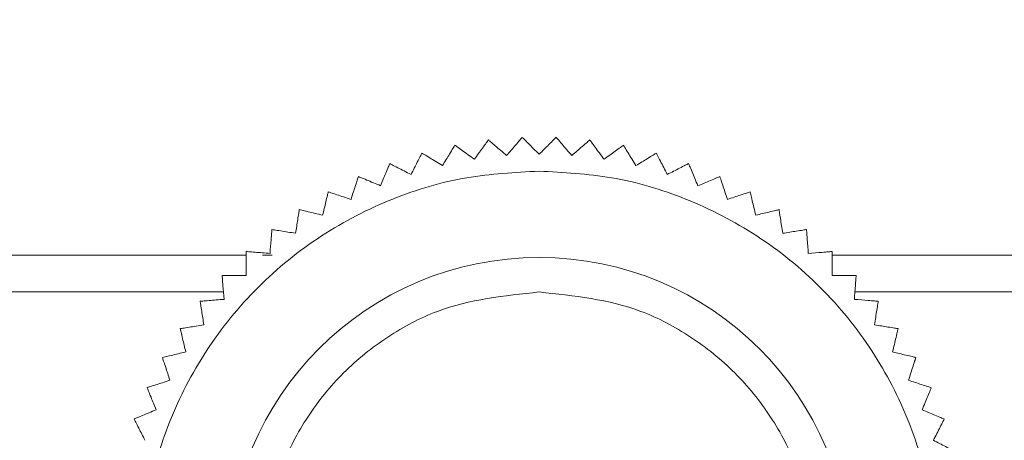
# Model space of a CAD drawing. Units: millimetres. Extents: x 42 to 4562, y -66 to 2971.
# Drawn here: x 1117 to 1146, y 2084 to 2096 of the extents above; entities that cross this region are included whole.
import ezdxf

# ---------------------------------------------------------------- set-up
doc = ezdxf.new("R2010")
doc.units = ezdxf.units.MM
doc.layers.add('2', color=7, linetype='Continuous')
doc.dimstyles.new('ISO-25', dxfattribs={"dimtxt": 2.5, "dimasz": 2.5, "dimexe": 1.25, "dimexo": 0.625, "dimtad": 1, "dimtxsty": 'Standard', "dimcen": 2.5, "dimadec": 0, "dimazin": 0, "dimtfac": 1, "dimtmove": 0, "dimatfit": 3, "dimfxl": 1, "dimarcsym": 0})

# ---------------------------------------------------------------- blocks, each defined once
blk = doc.blocks.new('*D462')
at = {"layer": '2', "color": 0, "linetype": 'ByBlock', "lineweight": -2}
for p, q in [((1007.467, 2334.082), (1007.467, 328.002)), ((1601.467, 2334.082), (1601.467, 328.002)), ((1032.467, 329.252), (1576.467, 329.252))]:
    blk.add_line(p, q, dxfattribs=at)
at = {"layer": '2', "color": 0, "linetype": 'ByBlock'}
for points in [[(1032.467, 333.419), (1032.467, 325.085), (1007.467, 329.252)], [(1576.467, 333.419), (1576.467, 325.085), (1601.467, 329.252)]]:
    blk.add_solid(points, dxfattribs=at)
at = {"layer": 'Defpoints', "color": 0, "linetype": 'ByBlock'}
for p in [(1007.467, 2334.707), (1601.467, 2334.707), (1601.467, 329.252)]:
    blk.add_point(p, dxfattribs=at)
at = {"layer": '2', "color": 0, "linetype": 'ByBlock', "insert": (1304.467, 342.377), "char_height": 25, "attachment_point": 5}
blk.add_mtext('594', dxfattribs=at)
blk = doc.blocks.new('*D463')
at = {"layer": '2', "color": 0, "linetype": 'ByBlock', "lineweight": -2}
for p, q in [((2632.836, 2121.23), (516.027, 2121.23)), ((517.277, 2096.23), (517.277, 791.23)), ((2632.836, 766.23), (516.027, 766.23))]:
    blk.add_line(p, q, dxfattribs=at)
at = {"layer": '2', "color": 0, "linetype": 'ByBlock'}
for points in [[(513.11, 2096.23), (521.443, 2096.23), (517.277, 2121.23)], [(513.11, 791.23), (521.443, 791.23), (517.277, 766.23)]]:
    blk.add_solid(points, dxfattribs=at)
at = {"layer": 'Defpoints', "color": 0, "linetype": 'ByBlock'}
for p in [(2633.461, 2121.23), (517.277, 766.23), (2633.461, 766.23)]:
    blk.add_point(p, dxfattribs=at)
at = {"layer": '2', "color": 0, "linetype": 'ByBlock', "insert": (504.152, 1443.73), "char_height": 25, "attachment_point": 5, "rotation": 90}
blk.add_mtext('1355', dxfattribs=at)

msp = doc.modelspace()

# ---------------------------------------------------------------- linework, layer by layer
at = {"color": 8, "linetype": 'Continuous', "lineweight": 15}
for p, q in [((1123.989, 2089.301), (1067.467, 2089.301)), ((1124.742, 2089.301), (1124.463, 2089.301)), ((1467.989, 2089.301), (1140.946, 2089.301))]:
    msp.add_line(p, q, dxfattribs=at)
at = {"color": 7, "linetype": 'Continuous', "lineweight": 15}
for p, q in [((1123.333, 2088.23), (1067.467, 2088.23)), ((1467.333, 2088.23), (1141.601, 2088.23))]:
    msp.add_line(p, q, dxfattribs=at)
msp.add_circle((1132.467, 2080.23), 9, dxfattribs=at)
for points, knots in [([(1130.031, 2092.48), (1130.015, 2092.454), (1129.984, 2092.403), (1129.859, 2092.199), (1129.741, 2092.007), (1129.668, 2091.889)], [0, 0, 0, 0, 0.280991, 0.560248, 1, 1, 1, 1]), ([(1130.592, 2092.072), (1130.468, 2092.162), (1130.271, 2092.306), (1130.09, 2092.437), (1130.049, 2092.467), (1130.031, 2092.48)], [0, 0, 0, 0, 0.486379, 0.77672, 1, 1, 1, 1]), ([(1130.999, 2092.633), (1130.982, 2092.609), (1130.946, 2092.561), (1130.806, 2092.367), (1130.673, 2092.184), (1130.592, 2092.072)], [0, 0, 0, 0, 0.280978, 0.560233, 1, 1, 1, 1]), ([(1131.527, 2092.183), (1131.411, 2092.282), (1131.225, 2092.441), (1131.055, 2092.586), (1131.016, 2092.619), (1130.999, 2092.633)], [0, 0, 0, 0, 0.486363, 0.776713, 1, 1, 1, 1]), ([(1131.977, 2092.71), (1131.958, 2092.687), (1131.919, 2092.642), (1131.763, 2092.46), (1131.616, 2092.288), (1131.527, 2092.183)], [0, 0, 0, 0, 0.280978, 0.560269, 1, 1, 1, 1]), ([(1132.467, 2092.22), (1132.359, 2092.328), (1132.187, 2092.501), (1132.029, 2092.659), (1131.993, 2092.695), (1131.977, 2092.71)], [0, 0, 0, 0, 0.486366, 0.77671, 1, 1, 1, 1]), ([(1132.958, 2092.71), (1132.937, 2092.689), (1132.894, 2092.647), (1132.725, 2092.477), (1132.565, 2092.318), (1132.467, 2092.22)], [0, 0, 0, 0, 0.280983, 0.560248, 1, 1, 1, 1]), ([(1133.408, 2092.183), (1133.309, 2092.299), (1133.15, 2092.485), (1133.005, 2092.655), (1132.972, 2092.694), (1132.958, 2092.71)], [0, 0, 0, 0, 0.486359, 0.776712, 1, 1, 1, 1]), ([(1133.935, 2092.633), (1133.913, 2092.614), (1133.867, 2092.575), (1133.685, 2092.419), (1133.513, 2092.273), (1133.408, 2092.183)], [0, 0, 0, 0, 0.280988, 0.560254, 1, 1, 1, 1]), ([(1134.343, 2092.072), (1134.253, 2092.196), (1134.11, 2092.393), (1133.978, 2092.574), (1133.948, 2092.616), (1133.935, 2092.633)], [0, 0, 0, 0, 0.486371, 0.776713, 1, 1, 1, 1]), ([(1134.904, 2092.48), (1134.88, 2092.462), (1134.831, 2092.427), (1134.638, 2092.286), (1134.455, 2092.154), (1134.343, 2092.072)], [0, 0, 0, 0, 0.280977, 0.560237, 1, 1, 1, 1]), ([(1135.266, 2091.889), (1135.187, 2092.019), (1135.059, 2092.227), (1134.942, 2092.418), (1134.916, 2092.461), (1134.904, 2092.48)], [0, 0, 0, 0, 0.486362, 0.776714, 1, 1, 1, 1]), ([(1129.077, 2092.251), (1129.064, 2092.224), (1129.036, 2092.171), (1128.928, 2091.958), (1128.825, 2091.756), (1128.762, 2091.633)], [0, 0, 0, 0, 0.280983, 0.560252, 1, 1, 1, 1]), ([(1129.668, 2091.889), (1129.538, 2091.969), (1129.33, 2092.096), (1129.139, 2092.213), (1129.096, 2092.239), (1129.077, 2092.251)], [0, 0, 0, 0, 0.486379, 0.776717, 1, 1, 1, 1]), ([(1135.858, 2092.251), (1135.832, 2092.235), (1135.781, 2092.204), (1135.577, 2092.079), (1135.384, 2091.961), (1135.266, 2091.889)], [0, 0, 0, 0, 0.280985, 0.560252, 1, 1, 1, 1]), ([(1136.173, 2091.633), (1136.103, 2091.769), (1135.992, 2091.987), (1135.891, 2092.186), (1135.868, 2092.231), (1135.858, 2092.251)], [0, 0, 0, 0, 0.486374, 0.77673, 1, 1, 1, 1]), ([(1128.144, 2091.948), (1128.133, 2091.92), (1128.11, 2091.865), (1128.018, 2091.644), (1127.932, 2091.435), (1127.879, 2091.307)], [0, 0, 0, 0, 0.280965, 0.560234, 1, 1, 1, 1]), ([(1128.762, 2091.633), (1128.626, 2091.702), (1128.409, 2091.813), (1128.209, 2091.915), (1128.164, 2091.938), (1128.144, 2091.948)], [0, 0, 0, 0, 0.486378, 0.776725, 1, 1, 1, 1]), ([(1136.79, 2091.948), (1136.764, 2091.934), (1136.71, 2091.907), (1136.497, 2091.798), (1136.296, 2091.696), (1136.173, 2091.633)], [0, 0, 0, 0, 0.280968, 0.560225, 1, 1, 1, 1]), ([(1137.056, 2091.307), (1136.997, 2091.448), (1136.904, 2091.674), (1136.818, 2091.881), (1136.799, 2091.928), (1136.79, 2091.948)], [0, 0, 0, 0, 0.486393, 0.77673, 1, 1, 1, 1]), ([(1132.467, 2091.73), (1131.766, 2091.693), (1130.321, 2091.616), (1128.178, 2090.976), (1126.117, 2089.915), (1124.278, 2088.419), (1122.784, 2086.581), (1121.716, 2084.519), (1121.1, 2082.376), (1120.903, 2080.23), (1121.1, 2078.084), (1121.716, 2075.94), (1122.784, 2073.879), (1124.278, 2072.041), (1126.117, 2070.545), (1128.178, 2069.484), (1130.321, 2068.844), (1131.766, 2068.767), (1132.467, 2068.73)], [0, 0, 0, 0, 0.058258, 0.120006, 0.18432, 0.25, 0.315679, 0.379995, 0.441741, 0.5, 0.558259, 0.620005, 0.684321, 0.75, 0.81568, 0.879994, 0.941742, 1, 1, 1, 1]), ([(1132.467, 2068.73), (1133.169, 2068.767), (1134.614, 2068.844), (1136.757, 2069.484), (1138.818, 2070.545), (1140.657, 2072.041), (1142.151, 2073.879), (1143.219, 2075.94), (1143.835, 2078.084), (1144.032, 2080.23), (1143.835, 2082.376), (1143.219, 2084.519), (1142.151, 2086.581), (1140.657, 2088.419), (1138.818, 2089.915), (1136.757, 2090.976), (1134.614, 2091.616), (1133.169, 2091.693), (1132.467, 2091.73)], [0, 0, 0, 0, 0.058258, 0.120006, 0.184321, 0.25, 0.315679, 0.379995, 0.441741, 0.5, 0.558259, 0.620005, 0.684321, 0.75, 0.815679, 0.879994, 0.941742, 1, 1, 1, 1]), ([(1127.238, 2091.573), (1127.229, 2091.544), (1127.211, 2091.487), (1127.137, 2091.259), (1127.067, 2091.045), (1127.024, 2090.913)], [0, 0, 0, 0, 0.280978, 0.560264, 1, 1, 1, 1]), ([(1127.879, 2091.307), (1127.738, 2091.366), (1127.512, 2091.459), (1127.306, 2091.545), (1127.259, 2091.564), (1127.238, 2091.573)], [0, 0, 0, 0, 0.486386, 0.776725, 1, 1, 1, 1]), ([(1137.696, 2091.573), (1137.669, 2091.561), (1137.613, 2091.538), (1137.392, 2091.447), (1137.183, 2091.36), (1137.056, 2091.307)], [0, 0, 0, 0, 0.280971, 0.560241, 1, 1, 1, 1]), ([(1137.911, 2090.913), (1137.864, 2091.058), (1137.788, 2091.291), (1137.719, 2091.503), (1137.703, 2091.552), (1137.696, 2091.573)], [0, 0, 0, 0, 0.48638, 0.776722, 1, 1, 1, 1]), ([(1126.365, 2091.127), (1126.358, 2091.098), (1126.344, 2091.04), (1126.288, 2090.807), (1126.235, 2090.588), (1126.203, 2090.453)], [0, 0, 0, 0, 0.280976, 0.560222, 1, 1, 1, 1]), ([(1127.024, 2090.913), (1126.879, 2090.96), (1126.647, 2091.036), (1126.434, 2091.105), (1126.386, 2091.121), (1126.365, 2091.127)], [0, 0, 0, 0, 0.486384, 0.776723, 1, 1, 1, 1]), ([(1138.57, 2091.127), (1138.542, 2091.118), (1138.485, 2091.1), (1138.257, 2091.026), (1138.042, 2090.956), (1137.911, 2090.913)], [0, 0, 0, 0, 0.280973, 0.560239, 1, 1, 1, 1]), ([(1138.732, 2090.453), (1138.697, 2090.602), (1138.64, 2090.839), (1138.587, 2091.057), (1138.575, 2091.106), (1138.57, 2091.127)], [0, 0, 0, 0, 0.486377, 0.776723, 1, 1, 1, 1]), ([(1125.528, 2090.615), (1125.524, 2090.585), (1125.514, 2090.526), (1125.477, 2090.29), (1125.442, 2090.067), (1125.42, 2089.93)], [0, 0, 0, 0, 0.280979, 0.560233, 1, 1, 1, 1]), ([(1126.203, 2090.453), (1126.054, 2090.489), (1125.817, 2090.546), (1125.599, 2090.598), (1125.55, 2090.61), (1125.528, 2090.615)], [0, 0, 0, 0, 0.486393, 0.776723, 1, 1, 1, 1]), ([(1139.407, 2090.615), (1139.377, 2090.608), (1139.319, 2090.594), (1139.086, 2090.538), (1138.867, 2090.485), (1138.732, 2090.453)], [0, 0, 0, 0, 0.280974, 0.560241, 1, 1, 1, 1]), ([(1139.515, 2089.93), (1139.491, 2090.081), (1139.453, 2090.322), (1139.418, 2090.543), (1139.41, 2090.593), (1139.407, 2090.615)], [0, 0, 0, 0, 0.48639, 0.776725, 1, 1, 1, 1]), ([(1124.735, 2090.039), (1124.733, 2090.009), (1124.728, 2089.949), (1124.709, 2089.71), (1124.691, 2089.485), (1124.681, 2089.347)], [0, 0, 0, 0, 0.280977, 0.560246, 1, 1, 1, 1]), ([(1125.42, 2089.93), (1125.269, 2089.954), (1125.028, 2089.992), (1124.807, 2090.027), (1124.757, 2090.035), (1124.735, 2090.039)], [0, 0, 0, 0, 0.48638, 0.776719, 1, 1, 1, 1]), ([(1140.2, 2090.039), (1140.17, 2090.034), (1140.111, 2090.024), (1139.875, 2089.987), (1139.651, 2089.952), (1139.515, 2089.93)], [0, 0, 0, 0, 0.280979, 0.560249, 1, 1, 1, 1]), ([(1140.254, 2089.347), (1140.242, 2089.5), (1140.223, 2089.743), (1140.206, 2089.966), (1140.202, 2090.017), (1140.2, 2090.039)], [0, 0, 0, 0, 0.486392, 0.776734, 1, 1, 1, 1]), ([(1123.989, 2089.402), (1123.989, 2089.372), (1123.989, 2089.312), (1123.989, 2089.072), (1123.989, 2088.846), (1123.989, 2088.708)], [0, 0, 0, 0, 0.280971, 0.560254, 1, 1, 1, 1]), ([(1124.681, 2089.347), (1124.528, 2089.359), (1124.285, 2089.378), (1124.062, 2089.396), (1124.011, 2089.4), (1123.989, 2089.402)], [0, 0, 0, 0, 0.48638, 0.776723, 1, 1, 1, 1]), ([(1140.946, 2089.402), (1140.916, 2089.399), (1140.856, 2089.395), (1140.617, 2089.376), (1140.392, 2089.358), (1140.254, 2089.347)], [0, 0, 0, 0, 0.280975, 0.56024, 1, 1, 1, 1]), ([(1140.946, 2088.708), (1140.946, 2088.861), (1140.946, 2089.105), (1140.946, 2089.329), (1140.946, 2089.38), (1140.946, 2089.402)], [0, 0, 0, 0, 0.486352, 0.776724, 1, 1, 1, 1]), ([(1123.296, 2088.708), (1123.298, 2088.678), (1123.303, 2088.618), (1123.322, 2088.38), (1123.339, 2088.155), (1123.35, 2088.017)], [0, 0, 0, 0, 0.280977, 0.560246, 1, 1, 1, 1]), ([(1123.989, 2088.708), (1123.836, 2088.708), (1123.592, 2088.708), (1123.369, 2088.708), (1123.318, 2088.708), (1123.296, 2088.708)], [0, 0, 0, 0, 0.486387, 0.776725, 1, 1, 1, 1]), ([(1141.639, 2088.708), (1141.609, 2088.708), (1141.549, 2088.708), (1141.31, 2088.708), (1141.084, 2088.708), (1140.946, 2088.708)], [0, 0, 0, 0, 0.28097, 0.560238, 1, 1, 1, 1]), ([(1141.585, 2088.017), (1141.597, 2088.169), (1141.616, 2088.412), (1141.633, 2088.636), (1141.637, 2088.686), (1141.639, 2088.708)], [0, 0, 0, 0, 0.486399, 0.776711, 1, 1, 1, 1]), ([(1132.467, 2072.23), (1131.461, 2072.337), (1129.913, 2072.501), (1128.05, 2073.499), (1126.77, 2074.531), (1125.731, 2075.813), (1124.765, 2077.675), (1124.274, 2080.23), (1124.765, 2082.784), (1125.731, 2084.647), (1126.77, 2085.929), (1128.05, 2086.961), (1129.913, 2087.959), (1131.461, 2088.123), (1132.467, 2088.23)], [0, 0, 0, 0, 0.119728, 0.18418, 0.250001, 0.31582, 0.380271, 0.5, 0.619729, 0.68418, 0.749999, 0.81582, 0.880272, 1, 1, 1, 1]), ([(1132.467, 2088.23), (1133.474, 2088.123), (1135.022, 2087.959), (1136.885, 2086.961), (1138.165, 2085.929), (1139.204, 2084.647), (1140.17, 2082.784), (1140.661, 2080.23), (1140.17, 2077.675), (1139.204, 2075.813), (1138.165, 2074.531), (1136.885, 2073.499), (1135.022, 2072.501), (1133.474, 2072.337), (1132.467, 2072.23)], [0, 0, 0, 0, 0.1197289, 0.1841799, 0.2500005, 0.3158203, 0.3802713, 0.5, 0.6197287, 0.6841797, 0.7499995, 0.8158201, 0.8802711, 1, 1, 1, 1]), ([(1123.35, 2088.017), (1123.198, 2088.005), (1122.955, 2087.986), (1122.731, 2087.968), (1122.681, 2087.964), (1122.659, 2087.962)], [0, 0, 0, 0, 0.48638, 0.776723, 1, 1, 1, 1]), ([(1122.659, 2087.962), (1122.664, 2087.933), (1122.673, 2087.873), (1122.71, 2087.637), (1122.746, 2087.414), (1122.767, 2087.277)], [0, 0, 0, 0, 0.280979, 0.560233, 1, 1, 1, 1]), ([(1142.276, 2087.962), (1142.246, 2087.965), (1142.186, 2087.97), (1141.948, 2087.988), (1141.722, 2088.006), (1141.585, 2088.017)], [0, 0, 0, 0, 0.280978, 0.560251, 1, 1, 1, 1]), ([(1142.168, 2087.277), (1142.191, 2087.428), (1142.23, 2087.669), (1142.265, 2087.89), (1142.273, 2087.941), (1142.276, 2087.962)], [0, 0, 0, 0, 0.486391, 0.776724, 1, 1, 1, 1]), ([(1122.767, 2087.277), (1122.616, 2087.254), (1122.375, 2087.215), (1122.154, 2087.18), (1122.104, 2087.172), (1122.082, 2087.169)], [0, 0, 0, 0, 0.48638, 0.776719, 1, 1, 1, 1]), ([(1122.082, 2087.169), (1122.089, 2087.14), (1122.103, 2087.081), (1122.159, 2086.849), (1122.212, 2086.629), (1122.244, 2086.495)], [0, 0, 0, 0, 0.280976, 0.560222, 1, 1, 1, 1]), ([(1142.852, 2087.169), (1142.823, 2087.174), (1142.764, 2087.183), (1142.527, 2087.221), (1142.304, 2087.256), (1142.168, 2087.277)], [0, 0, 0, 0, 0.280979, 0.560249, 1, 1, 1, 1]), ([(1142.691, 2086.495), (1142.726, 2086.643), (1142.783, 2086.881), (1142.835, 2087.098), (1142.847, 2087.148), (1142.852, 2087.169)], [0, 0, 0, 0, 0.486378, 0.776722, 1, 1, 1, 1]), ([(1122.244, 2086.495), (1122.096, 2086.459), (1121.858, 2086.402), (1121.641, 2086.35), (1121.591, 2086.338), (1121.57, 2086.333)], [0, 0, 0, 0, 0.486374, 0.776716, 1, 1, 1, 1]), ([(1143.365, 2086.333), (1143.336, 2086.34), (1143.277, 2086.354), (1143.045, 2086.41), (1142.825, 2086.462), (1142.691, 2086.495)], [0, 0, 0, 0, 0.280971, 0.560239, 1, 1, 1, 1]), ([(1121.57, 2086.333), (1121.579, 2086.304), (1121.598, 2086.247), (1121.672, 2086.02), (1121.742, 2085.805), (1121.784, 2085.673)], [0, 0, 0, 0, 0.280975, 0.560222, 1, 1, 1, 1]), ([(1143.151, 2085.673), (1143.198, 2085.819), (1143.273, 2086.051), (1143.342, 2086.264), (1143.358, 2086.312), (1143.365, 2086.333)], [0, 0, 0, 0, 0.486383, 0.776724, 1, 1, 1, 1]), ([(1121.784, 2085.673), (1121.639, 2085.626), (1121.407, 2085.551), (1121.194, 2085.482), (1121.146, 2085.466), (1121.125, 2085.459)], [0, 0, 0, 0, 0.486386, 0.776718, 1, 1, 1, 1]), ([(1143.81, 2085.459), (1143.782, 2085.468), (1143.725, 2085.487), (1143.497, 2085.561), (1143.282, 2085.631), (1143.151, 2085.673)], [0, 0, 0, 0, 0.280967, 0.560241, 1, 1, 1, 1]), ([(1121.125, 2085.459), (1121.136, 2085.431), (1121.159, 2085.376), (1121.251, 2085.155), (1121.337, 2084.946), (1121.39, 2084.818)], [0, 0, 0, 0, 0.280963, 0.560231, 1, 1, 1, 1]), ([(1143.545, 2084.818), (1143.603, 2084.959), (1143.697, 2085.185), (1143.782, 2085.392), (1143.802, 2085.439), (1143.81, 2085.459)], [0, 0, 0, 0, 0.486397, 0.776731, 1, 1, 1, 1]), ([(1121.39, 2084.818), (1121.249, 2084.76), (1121.024, 2084.667), (1120.817, 2084.581), (1120.77, 2084.561), (1120.749, 2084.553)], [0, 0, 0, 0, 0.486384, 0.776718, 1, 1, 1, 1]), ([(1144.185, 2084.553), (1144.158, 2084.564), (1144.102, 2084.587), (1143.881, 2084.679), (1143.672, 2084.765), (1143.545, 2084.818)], [0, 0, 0, 0, 0.280975, 0.560241, 1, 1, 1, 1]), ([(1120.749, 2084.553), (1120.763, 2084.526), (1120.79, 2084.473), (1120.899, 2084.26), (1121.002, 2084.058), (1121.064, 2083.935)], [0, 0, 0, 0, 0.28096, 0.560219, 1, 1, 1, 1]), ([(1143.871, 2083.935), (1143.94, 2084.071), (1144.051, 2084.289), (1144.152, 2084.488), (1144.175, 2084.533), (1144.185, 2084.553)], [0, 0, 0, 0, 0.486374, 0.77673, 1, 1, 1, 1]), ([(1144.488, 2083.62), (1144.462, 2083.634), (1144.408, 2083.661), (1144.195, 2083.77), (1143.994, 2083.872), (1143.871, 2083.935)], [0, 0, 0, 0, 0.280978, 0.560243, 1, 1, 1, 1])]:
    msp.add_open_spline(points, degree=3, knots=knots, dxfattribs=at)

# ---------------------------------------------------------------- dimensions: what is measured, and where the dimension line sits
at = {"layer": '2', "color": 4, "linetype": 'ByBlock'}
dim = msp.add_linear_dim(base=(1601.467, 329.252), p1=(1007.467, 2334.707), p2=(1601.467, 2334.707), dimstyle='ISO-25', override={"dimtxt": 25, "dimasz": 25}, dxfattribs=at)
dim.commit()
dim.dimension.update_dxf_attribs({"geometry": '*D462', "text_midpoint": (1304.467, 329.252), "dimtype": 160})
dim = msp.add_linear_dim(base=(517.277, 766.23), p1=(2633.461, 2121.23), p2=(2633.461, 766.23), angle=270, dimstyle='ISO-25', override={"dimtxt": 25, "dimasz": 25}, dxfattribs=at)
dim.commit()
dim.dimension.update_dxf_attribs({"geometry": '*D463', "text_midpoint": (517.277, 1443.73), "dimtype": 160})

doc.saveas('drawing.dxf')
